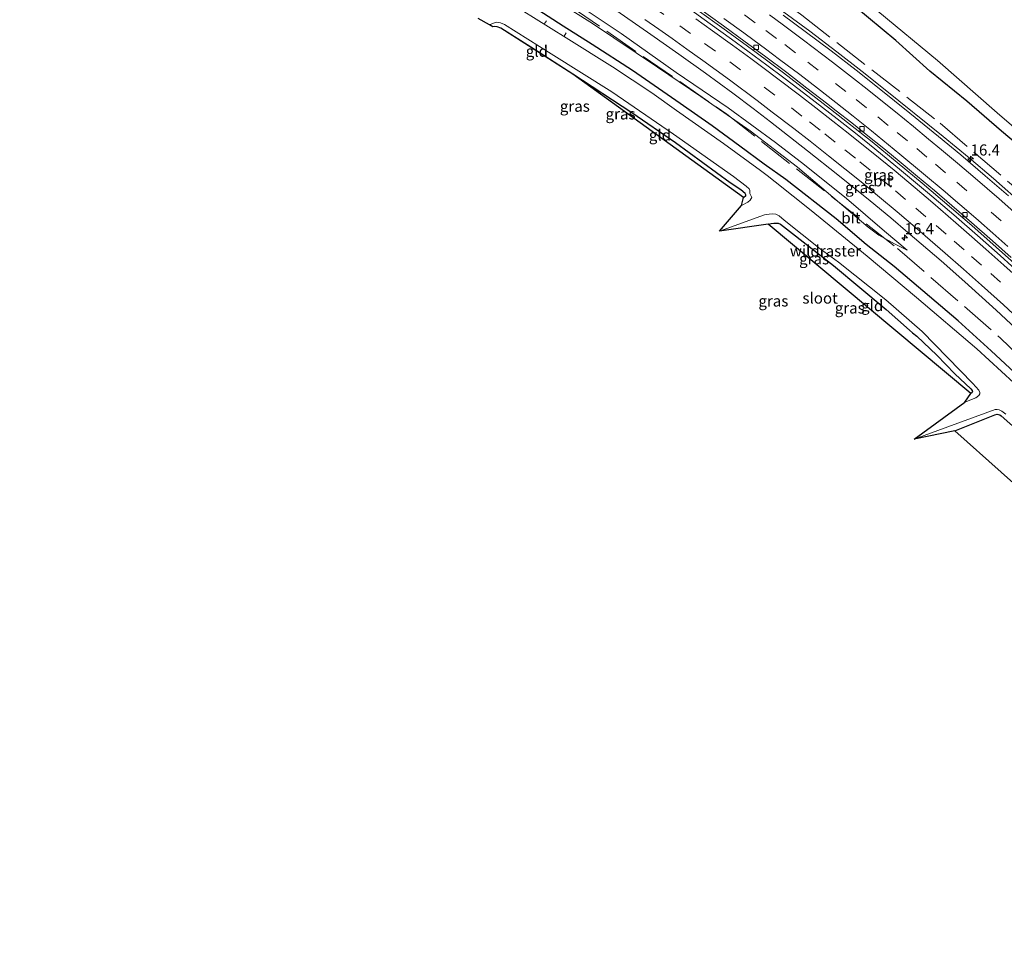
# Model space of a CAD drawing. Units: metres. Extents: x 99997 to 109995, y 456249 to 460249.
# Drawn here: x 109241 to 109464, y 456855 to 457064 of the extents above; entities that cross this region are included whole.
import ezdxf
from ezdxf.enums import TextEntityAlignment as Align

# ---------------------------------------------------------------- set-up
doc = ezdxf.new("R2010")
doc.units = ezdxf.units.M
doc.linetypes.add('IE-TERREINAFSCHEIDING', pattern=[10, 8, -2])
doc.linetypes.add('VW-3-9_STREEP', pattern=[12, 3, -9])
doc.layers.get('0').update_dxf_attribs({"lineweight": 25})
for name, color, linetype, lineweight in [('B-ME-AL-OVERIG-L-B1', 7, 'Continuous', 18), ('B-ME-AM-KILOMETR-S-B1', 7, 'Continuous', 18), ('B-ME-BV-GELEIDECONSTRUCTIE-GELEIDERAIL-L-B1', 213, 'BV-GELEIDERAIL', 18), ('B-ME-GW-INSTEEKWATERGANG-L-B1', 10, 'Continuous', 25), ('B-ME-GW-KRUINLIJN-L-B1', 93, 'Continuous', 18), ('B-ME-GW-TEENLIJN-L-B1', 93, 'Continuous', 18), ('B-ME-IE-GRASLAND-GV-B6', 93, 'Continuous', 18), ('B-ME-IE-GRONDWERKLIJN-GROND_INGERICHT-GV-B6', 253, 'Continuous', 18), ('B-ME-IE-TERREINAFSCHEIDING-RASTERHEKWERK-L-B1', 8, 'IE-TERREINAFSCHEIDING', 18), ('B-ME-KG-KADASTRAAL-OPNAMEDTMGRENS-L-B1', 10, 'Continuous', 25), ('B-ME-OG-WATER-GV-B6', 153, 'Continuous', 18), ('B-ME-VH-VERH_SOORT-BITUMEN-GV-B6', 8, 'IE-TERREINAFSCHEIDING-NATUURLIJK-HOUTWAL', 18), ('B-ME-VV-KOLK-S-B1', 8, 'Continuous', 18), ('B-ME-VW-MARKERING-39STREEP-015-L-B1', 255, 'VW-3-9_STREEP', 18), ('B-ME-VW-MARKERING-STREEP-015-L-B1', 7, 'Continuous', 18)]:
    doc.layers.add(name, color=color, linetype=linetype, lineweight=lineweight)
doc.styles.add('NLCS-ISO', font='NLCS-ISO.TTF')
doc.linetypes.add('BV-GELEIDERAIL', pattern='A,10,-3,[108,NLCS.SHX,S=1,R=0,X=0,Y=0],-3', length=16)
doc.linetypes.add('IE-TERREINAFSCHEIDING-NATUURLIJK-HOUTWAL', pattern='A,7,-1.5,[67,NLCS.SHX,S=0.75,R=45,X=0,Y=0],-1.5,7,-1.5,[70,NLCS.SHX,S=0.75,R=0,X=0,Y=0],-1.5', length=20)

# ---------------------------------------------------------------- blocks, each defined once
blk = doc.blocks.new('hecto')
for p, q in [((0, 0.625), (-0.625, 0)), ((0, -0.625), (0, 0.625)), ((-0.625, 0), (0.625, 0)), ((0.625, 0), (0, -0.625))]:
    blk.add_line(p, q)
blk = doc.blocks.new('kolk')
blk.add_lwpolyline([(-0.5, -0.5), (0.5, -0.5), (0.5, 0.5), (-0.5, 0.5)], close=True)

msp = doc.modelspace()

# ---------------------------------------------------------------- linework, layer by layer
at = {"layer": 'B-ME-AL-OVERIG-L-B1'}
for p, q in [((109360.293, 457063.29, -1.739), (109359.832, 457062.646, -1.736)), ((109364.224, 457059.802, -1.904), (109364.74, 457060.599, -1.905))]:
    msp.add_line(p, q, dxfattribs=at)
at = {"layer": 'B-ME-BV-GELEIDECONSTRUCTIE-GELEIDERAIL-L-B1'}
for points in [[(109252.7471, 457166.5815, 1.24), (109269.835, 457156.2275, 1.0899), (109285.789, 457146.5981, 1.0033), (109298.328, 457138.9905, 0.897), (109315.463, 457128.635, 0.8111), (109334.833, 457116.9131, 0.627), (109343.4476, 457111.6751, 0.5503), (109350.765, 457107.1595, 0.5246), (109358.7299, 457102.1953, 0.5267), (109365.466, 457097.9493, 0.5674), (109373.7358, 457092.6257, 0.6285), (109381.159, 457087.7477, 0.612), (109389.7575, 457082.0449, 0.5438), (109396.661, 457077.3808, 0.489), (109404.19, 457072.1318, 0.4309), (109411.835, 457066.6552, 0.372), (109419.618, 457060.9124, 0.3496), (109425.743, 457056.2614, 0.332), (109431.4478, 457051.8232, 0.3277), (109436.289, 457047.9946, 0.324), (109449.738, 457037.1921, 0.2957), (109455.5939, 457032.3701, 0.3006), (109461.098, 457027.7064, 0.2791), (109468.2239, 457021.4238, 0.2627)], [(109248.7554, 457156.4403, 1.3978), (109248.7644, 457156.4349, 1.3977), (109264.5433, 457146.88, 1.2896), (109288.4356, 457132.479, 1.0931), (109303.3484, 457123.502, 1.0052), (109321.6081, 457112.507, 0.8494), (109336.3883, 457103.555, 0.7288), (109348.8846, 457095.817, 0.6138), (109355.4381, 457091.692, 0.5786), (109362.3785, 457087.187, 0.5349), (109374.6016, 457079.186, 0.4521), (109385.6825, 457071.75, 0.3307), (109393.717, 457066.1526, 0.2764), (109400.8621, 457060.995, 0.2284), (109407.5294, 457056.1525, 0.1762), (109413.727, 457051.526, 0.1379), (109424.3181, 457043.385, 0.1459), (109433.7291, 457035.96, 0.1168), (109445.0138, 457026.677, 0.0766), (109456.2049, 457017.12, 0.1024), (109467.1415, 457007.378, 0.1108)]]:
    msp.add_polyline3d(points, dxfattribs=at)
at = {"layer": 'B-ME-GW-INSTEEKWATERGANG-L-B1'}
for points in [[(109467.927, 456981.982, -1.249), (109460.518, 456988.878, -1.213), (109453.111, 456995.603, -1.24), (109446.642, 457001.133, -1.222), (109438.707, 457007.888, -1.192), (109432.367, 457012.863, -1.255), (109425.605, 457018.605, -1.158), (109414.228, 457027.527, -1.161), (109409.361, 457030.937, -1.237), (109403.887, 457034.98, -1.298), (109397.614, 457039.593, -1.301), (109390.386, 457044.631, -1.386), (109379.634, 457052.07, -1.258), (109370.597, 457057.955, -1.225), (109364.046, 457062.097, -1.24), (109357.292, 457066.417, -1.252)], [(109470.373, 457032.057, -0.797), (109462.844, 457038.402, -0.887), (109455.023, 457045.122, -0.854), (109446.715, 457051.958, -0.872), (109439.076, 457058.81, -0.839), (109429.784, 457066.48, -0.812)], [(109366.224, 457051.233, -1.46), (109356.715, 457057.356, -1.457), (109349.955, 457061.585, -1.448)], [(109404.691, 457023.453, -1.61), (109405.191, 457023.898, -1.592), (109405.187, 457024.065, -1.571), (109405.059, 457024.346, -1.556), (109404.104, 457025.169, -1.52), (109401.67, 457026.747, -1.478), (109389.39, 457035.77, -1.58), (109379.491, 457042.538, -1.391), (109366.224, 457051.233, -1.46)], [(109410.224, 457017.39, -1.445), (109410.963, 457017.581, -1.487), (109411.56, 457017.658, -1.499), (109412.135, 457017.676, -1.475), (109412.549, 457017.622, -1.46), (109413.007, 457017.417, -1.439), (109415.076, 457015.806, -1.442), (109425.02, 457008.104, -1.652), (109436.872, 456998.184, -1.58), (109442.146, 456993.535, -1.754), (109442.816, 456992.916, -1.86), (109443.798, 456992.147, -1.718), (109448.314, 456987.882, -1.646), (109452.358, 456983.694, -1.649), (109455.965, 456980.305, -1.652), (109456.277, 456979.887, -1.679), (109456.328, 456979.668, -1.691), (109456.178, 456979.356, -1.697), (109455.984, 456979.195, -1.709)], [(109452.364, 456970.774, -1.7), (109461.391, 456974.39, -1.718), (109461.885, 456974.541, -1.712), (109462.202, 456974.49, -1.703), (109462.479, 456974.42, -1.691), (109462.77, 456974.21, -1.688), (109469.307, 456968.395, -1.615), (109479.282, 456958.197, -1.576), (109489.239, 456948.039, -1.546), (109499.026, 456937.877, -1.6), (109500.494, 456936.317, -1.706), (109500.623, 456936.033, -1.706), (109500.668, 456935.882, -1.706), (109500.421, 456935.672, -1.715), (109494.159, 456933.509, -1.764)]]:
    msp.add_polyline3d(points, dxfattribs=at)
at = {"layer": 'B-ME-GW-KRUINLIJN-L-B1'}
msp.add_polyline3d([(109441.636, 457011.539, -1.029), (109436.501, 457015.817, -0.921), (109427.893, 457023.204, -0.94), (109418.445, 457030.771, -0.909), (109411.908, 457035.805, -0.906), (109401.269, 457043.684, -0.825), (109389.538, 457051.604, -0.74), (109377.122, 457060.384, -0.686), (109365.645, 457068.174, -0.55), (109351.879, 457076.755, -0.568), (109341.16, 457083.524, -0.414), (109328.016, 457091.973, -0.378), (109321.854, 457095.59, -0.344), (109307.279, 457104.34, -0.245), (109299.234, 457109.469, -0.172), (109291.45, 457114.131, -0.166), (109279.888, 457120.98, -0.018), (109272.932, 457124.896, 0.109), (109263.986, 457130.396, 0.178), (109260.178, 457132.594, 0.13), (109251.695, 457137.719, 0.115), (109247.473, 457140.389, 0.193), (109243.508, 457143.032, 0.313)], dxfattribs=at)
at = {"layer": 'B-ME-GW-TEENLIJN-L-B1'}
msp.add_polyline3d([(109441.636, 457011.539, -1.029), (109438.745, 457012.99, -1.05), (109435.251, 457014.966, -1.11), (109432.806, 457016.716, -1.164), (109416.883, 457030.285, -1.122), (109406.235, 457038.443, -1.068), (109395.079, 457046.224, -1.14), (109385.294, 457052.858, -1.074), (109370.666, 457062.674, -1.026), (109356.173, 457071.873, -0.981), (109344.678, 457079.015, -0.984), (109329.406, 457088.271, -1.014), (109310.034, 457099.131, -1.176), (109294.169, 457108.163, -1.089), (109265.27, 457124.576, -1.314), (109241.486, 457137.875, -1.327)], dxfattribs=at)
at = {"layer": 'B-ME-IE-GRASLAND-GV-B6'}
for points in [[(109356.173, 457071.873, -0.981), (109370.666, 457062.674, -1.026), (109385.294, 457052.858, -1.074), (109395.079, 457046.224, -1.14), (109406.235, 457038.443, -1.068), (109416.883, 457030.285, -1.122), (109432.806, 457016.716, -1.164), (109435.251, 457014.966, -1.11), (109438.745, 457012.99, -1.05), (109441.636, 457011.539, -1.029), (109436.501, 457015.817, -0.921), (109427.893, 457023.204, -0.94), (109418.445, 457030.771, -0.909), (109411.908, 457035.805, -0.906), (109401.269, 457043.684, -0.825), (109389.538, 457051.604, -0.74), (109377.122, 457060.384, -0.686), (109365.645, 457068.174, -0.55)], [(109365.645, 457068.174, -0.55), (109377.122, 457060.384, -0.686), (109389.538, 457051.604, -0.74), (109401.269, 457043.684, -0.825), (109411.908, 457035.805, -0.906), (109418.445, 457030.771, -0.909), (109427.893, 457023.204, -0.94), (109436.501, 457015.817, -0.921), (109441.636, 457011.539, -1.029), (109438.745, 457012.99, -1.05), (109435.251, 457014.966, -1.11), (109432.806, 457016.716, -1.164), (109416.883, 457030.285, -1.122), (109406.235, 457038.443, -1.068), (109395.079, 457046.224, -1.14), (109385.294, 457052.858, -1.074), (109370.666, 457062.674, -1.026), (109356.173, 457071.873, -0.981)], [(109468.425, 456979.077, -2.225), (109457.334, 456989.27, -2.225), (109443.735, 457000.87, -2.225), (109432.583, 457010.185, -2.225), (109419.935, 457020.495, -2.225), (109411.85, 457026.96, -2.225), (109410.044, 457028.371, -2.225), (109408.516, 457029.544, -2.225), (109400.208, 457035.592, -2.225), (109389.561, 457043.051, -2.225), (109384.043, 457047.02, -2.225), (109375.136, 457052.892, -2.225), (109364.683, 457059.444, -2.225), (109351.183, 457067.838, -2.225)], [(109467.927, 456981.982, -1.249), (109460.518, 456988.878, -1.213), (109453.111, 456995.603, -1.24), (109446.642, 457001.133, -1.222), (109438.707, 457007.888, -1.192), (109432.367, 457012.863, -1.255), (109425.605, 457018.605, -1.158), (109414.228, 457027.527, -1.161), (109409.361, 457030.937, -1.237), (109403.887, 457034.98, -1.298), (109397.614, 457039.593, -1.301), (109390.386, 457044.631, -1.386), (109379.634, 457052.07, -1.258), (109370.597, 457057.955, -1.225), (109364.046, 457062.097, -1.24), (109357.292, 457066.417, -1.252)], [(109357.292, 457066.417, -1.252), (109364.046, 457062.097, -1.24), (109370.597, 457057.955, -1.225), (109379.634, 457052.07, -1.258), (109390.386, 457044.631, -1.386), (109397.614, 457039.593, -1.301), (109403.887, 457034.98, -1.298), (109409.361, 457030.937, -1.237), (109414.228, 457027.527, -1.161), (109425.605, 457018.605, -1.158), (109432.367, 457012.863, -1.255), (109438.707, 457007.888, -1.192), (109446.642, 457001.133, -1.222), (109453.111, 456995.603, -1.24), (109460.518, 456988.878, -1.213), (109467.927, 456981.982, -1.249)], [(109376.103, 457065.5059, -0.702), (109383.792, 457060.1887, -0.763), (109390.103, 457055.7832, -0.826), (109396.126, 457051.4773, -0.856), (109402.257, 457046.959, -0.885), (109406.8756, 457043.4895, -0.8969), (109410.8, 457040.462, -0.907), (109419.143, 457033.9633, -0.931), (109425.989, 457028.5505, -0.971), (109433.251, 457022.7094, -0.951), (109437.8879, 457018.8504, -0.9597), (109441.766, 457015.5769, -0.967), (109449.266, 457009.128, -0.977), (109454.569, 457004.422, -0.977), (109461.663, 456998.0053, -0.977), (109470.544, 456989.782, -0.962)], [(109467.8394, 457005.5685, -0.7085), (109462.5434, 457010.3363, -0.7083), (109458.0342, 457014.3472, -0.708), (109452.1119, 457019.5045, -0.7095), (109446.1986, 457024.5647, -0.711), (109440.3615, 457029.4291, -0.713), (109434.3155, 457034.3926, -0.715), (109430.2927, 457037.6479, -0.7011), (109425.8258, 457041.1631, -0.6857), (109420.8706, 457045.0157, -0.6686), (109417.234, 457047.8045, -0.656), (109413.8227, 457050.394, -0.6479), (109409.9724, 457053.289, -0.6388), (109405.6967, 457056.4614, -0.6287), (109401.9994, 457059.1566, -0.62), (109397.2097, 457062.6301, -0.5857), (109392.2866, 457066.1301, -0.5506)], [(109394.3032, 457066.3659, -0.4913), (109400.1978, 457062.1194, -0.5327), (109405.089, 457058.5646, -0.567), (109409.4527, 457055.3451, -0.5784), (109414.4585, 457051.5868, -0.5915), (109419.015, 457048.1104, -0.6035), (109423.429, 457044.7025, -0.615), (109425.6271, 457042.9913, -0.625), (109429.1135, 457040.2611, -0.6408), (109432.7384, 457037.3761, -0.6573), (109435.977, 457034.775, -0.672), (109439.3672, 457031.9868, -0.6647), (109443.9189, 457028.1978, -0.6548), (109447.7399, 457024.9798, -0.6465), (109451.651, 457021.652, -0.638), (109456.1297, 457017.7801, -0.636), (109460.8363, 457013.6473, -0.6339), (109465.0775, 457009.8871, -0.632)], [(109464.4348, 457023.8344, -0.5345), (109459.1804, 457028.3556, -0.5273), (109453.6694, 457033.0554, -0.5197), (109448.6643, 457037.204, -0.513), (109442.2212, 457042.4782, -0.4916), (109435.2997, 457048.043, -0.469), (109430.1059, 457052.1368, -0.4638), (109424.4297, 457056.5181, -0.4582), (109418.6094, 457060.892, -0.4527), (109413.649, 457064.538, -0.448)], [(109470.373, 457032.057, -0.797), (109462.844, 457038.402, -0.887), (109455.023, 457045.122, -0.854), (109446.715, 457051.958, -0.872), (109439.076, 457058.81, -0.839), (109429.784, 457066.48, -0.812)], [(109429.784, 457066.48, -0.812), (109439.076, 457058.81, -0.839), (109446.715, 457051.958, -0.872), (109455.023, 457045.122, -0.854), (109462.844, 457038.402, -0.887), (109470.373, 457032.057, -0.797)], [(109434.965, 457065.482, -2.225), (109448.412, 457054.298, -2.225), (109461.917, 457042.561, -2.225), (109472.553, 457033.361, -2.225)], [(109404.278, 457021.626, -2.225), (109404.691, 457023.453, -1.61), (109405.191, 457023.898, -1.592), (109405.187, 457024.065, -1.571), (109405.059, 457024.346, -1.556), (109404.104, 457025.169, -1.52), (109401.67, 457026.747, -1.478), (109389.39, 457035.77, -1.58), (109379.491, 457042.538, -1.391), (109366.224, 457051.233, -1.46), (109356.715, 457057.356, -1.457), (109349.955, 457061.585, -1.448), (109349.178, 457061.909, -1.511), (109348.639, 457061.979, -1.517), (109348.154, 457061.927, -1.529), (109347.398, 457062.375, -2.225), (109348.339, 457062.754, -2.225), (109348.769, 457062.926, -2.225), (109349.075, 457062.944, -2.225), (109349.36, 457062.904, -2.225), (109349.918, 457062.795, -2.225), (109350.812, 457062.426, -2.225), (109361.307, 457055.798, -2.225), (109375.034, 457047.227, -2.225), (109388.885, 457037.744, -2.225), (109402.438, 457028.173, -2.225), (109405.316, 457025.996, -2.225), (109405.944, 457025.362, -2.225), (109406.108, 457025.001, -2.225), (109406.152, 457024.319, -2.225), (109406.298, 457023.998, -2.225), (109406.425, 457023.717, -2.225), (109406.553, 457023.436, -2.225), (109406.455, 457023.173, -2.225), (109406.236, 457022.856, -2.225), (109405.656, 457022.375, -2.225), (109404.278, 457021.626, -2.225)], [(109454.581, 456977.293, -2.225), (109455.984, 456979.195, -1.709), (109456.178, 456979.356, -1.697), (109456.328, 456979.668, -1.691), (109456.277, 456979.887, -1.679), (109455.965, 456980.305, -1.652), (109452.358, 456983.694, -1.649), (109448.314, 456987.882, -1.646), (109443.798, 456992.147, -1.718), (109442.816, 456992.916, -1.86), (109442.146, 456993.535, -1.754), (109436.872, 456998.184, -1.58), (109425.02, 457008.104, -1.652), (109415.076, 457015.806, -1.442), (109413.007, 457017.417, -1.439), (109412.549, 457017.622, -1.46), (109412.135, 457017.676, -1.475), (109411.56, 457017.658, -1.499), (109410.963, 457017.581, -1.487), (109410.224, 457017.39, -1.445), (109399.314, 457015.847, -2.225), (109409.461, 457019.516, -2.225), (109410.496, 457019.696, -2.225), (109411.249, 457019.747, -2.225), (109411.977, 457019.641, -2.225), (109412.704, 457019.269, -2.225), (109413.885, 457018.326, -2.225), (109421.959, 457011.831, -2.225), (109426.138, 457008.831, -2.225), (109436.768, 457000.345, -2.225), (109444.995, 456993.193, -2.225), (109456.375, 456981.457, -2.225), (109457.753, 456979.973, -2.225), (109457.973, 456979.491, -2.225), (109457.991, 456979.184, -2.225), (109457.75, 456978.807, -2.225), (109457.078, 456978.259, -2.225), (109454.581, 456977.293, -2.225)], [(109469.307, 456968.395, -1.615), (109462.77, 456974.21, -1.688), (109462.479, 456974.42, -1.691), (109462.202, 456974.49, -1.703), (109461.885, 456974.541, -1.712), (109461.391, 456974.39, -1.718), (109452.364, 456970.774, -1.7), (109443.155, 456968.966, -2.225), (109461.429, 456975.627, -2.225), (109461.893, 456975.62, -2.225), (109462.354, 456975.514, -2.225), (109462.957, 456975.255, -2.225), (109463.889, 456974.539, -2.225)]]:
    msp.add_polyline3d(points, dxfattribs=at)
at = {"layer": 'B-ME-IE-GRONDWERKLIJN-GROND_INGERICHT-GV-B6'}
for points in [[(109366.224, 457051.233, -1.46), (109349.955, 457061.585, -1.448), (109356.715, 457057.356, -1.457), (109366.224, 457051.233, -1.46)], [(109404.691, 457023.453, -1.61), (109366.224, 457051.233, -1.46), (109379.491, 457042.538, -1.391), (109389.39, 457035.77, -1.58), (109401.67, 457026.747, -1.478), (109404.104, 457025.169, -1.52), (109405.059, 457024.346, -1.556), (109405.187, 457024.065, -1.571), (109405.191, 457023.898, -1.592), (109404.691, 457023.453, -1.61)], [(109455.984, 456979.195, -1.709), (109410.224, 457017.39, -1.445), (109410.963, 457017.581, -1.487), (109411.56, 457017.658, -1.499), (109412.135, 457017.676, -1.475), (109412.549, 457017.622, -1.46), (109413.007, 457017.417, -1.439), (109415.076, 457015.806, -1.442), (109425.02, 457008.104, -1.652), (109436.872, 456998.184, -1.58), (109442.146, 456993.535, -1.754), (109442.816, 456992.916, -1.86), (109443.798, 456992.147, -1.718), (109448.314, 456987.882, -1.646), (109452.358, 456983.694, -1.649), (109455.965, 456980.305, -1.652), (109456.277, 456979.887, -1.679), (109456.328, 456979.668, -1.691), (109456.178, 456979.356, -1.697), (109455.984, 456979.195, -1.709)], [(109494.159, 456933.509, -1.764), (109452.364, 456970.774, -1.7), (109461.391, 456974.39, -1.718), (109461.885, 456974.541, -1.712), (109462.202, 456974.49, -1.703), (109462.479, 456974.42, -1.691), (109462.77, 456974.21, -1.688), (109469.307, 456968.395, -1.615), (109479.282, 456958.197, -1.576), (109489.239, 456948.039, -1.546), (109499.026, 456937.877, -1.6), (109500.494, 456936.317, -1.706), (109500.623, 456936.033, -1.706), (109500.668, 456935.882, -1.706), (109500.421, 456935.672, -1.715), (109494.159, 456933.509, -1.764)]]:
    msp.add_polyline3d(points, dxfattribs=at)
at = {"layer": 'B-ME-IE-TERREINAFSCHEIDING-RASTERHEKWERK-L-B1'}
for points in [[(109241.7208, 457138.4738, -1.5006), (109272.7979, 457120.7731, -1.4641), (109326.0635, 457090.3389, -1.201), (109365.6277, 457066.6173, -1.0905), (109400.9321, 457042.2313, -1.2219), (109439.4215, 457011.9659, -1.2486), (109462.6809, 456991.7223, -1.2598), (109482.4933, 456972.5063, -1.252), (109513.8779, 456939.6431, -1.3726), (109531.9577, 456919.0681, -1.1372), (109549.2807, 456897.6435, -1.1384), (109560.1771, 456882.9813, -1.1469), (109579.4431, 456855.2335, -1.1862)], [(109340.7557, 457118.3215, 1.338), (109363.5267, 457103.3521, 0.5939), (109381.0691, 457091.2297, 0.2178), (109398.0723, 457078.9577, -0.5909), (109417.8571, 457064.5381, -0.6751), (109449.0397, 457040.1807, -0.7663), (109476.4775, 457016.6065, -0.8428), (109513.3699, 456980.6031, -0.8621), (109543.7137, 456947.2707, -0.8738), (109572.4663, 456911.8801, -0.8841), (109595.7487, 456880.4781, -0.8628), (109603.4176, 456868.9364, -0.8028)]]:
    msp.add_polyline3d(points, dxfattribs=at)
at = {"layer": 'B-ME-KG-KADASTRAAL-OPNAMEDTMGRENS-L-B1'}
msp.add_polyline3d([(109494.159, 456933.509, -1.764), (109452.364, 456970.7741, -1.7), (109443.155, 456968.966, -2.225), (109454.581, 456977.2931, -2.225), (109455.984, 456979.1951, -1.709), (109410.224, 457017.3901, -1.445), (109399.314, 457015.847, -2.225), (109404.278, 457021.626, -2.225), (109404.691, 457023.4531, -1.61), (109366.224, 457051.233, -1.46), (109349.955, 457061.5851, -1.448), (109349.178, 457061.9091, -1.511), (109348.639, 457061.979, -1.517), (109348.154, 457061.9271, -1.529), (109347.398, 457062.3751, -2.225), (109344.895, 457063.7781, -2.225)], dxfattribs=at)
at = {"layer": 'B-ME-OG-WATER-GV-B6'}
for points in [[(109313.205, 457090.841, -2.225), (109325.311, 457084.07, -2.225), (109337.969, 457076.192, -2.225), (109351.183, 457067.838, -2.225), (109364.683, 457059.444, -2.225), (109375.136, 457052.892, -2.225), (109384.043, 457047.02, -2.225), (109389.561, 457043.051, -2.225), (109400.208, 457035.592, -2.225), (109408.516, 457029.544, -2.225), (109410.044, 457028.371, -2.225), (109411.85, 457026.96, -2.225), (109419.935, 457020.495, -2.225), (109432.583, 457010.185, -2.225), (109443.735, 457000.87, -2.225), (109457.334, 456989.27, -2.225), (109468.425, 456979.077, -2.225)], [(109472.553, 457033.361, -2.225), (109461.917, 457042.561, -2.225), (109448.412, 457054.298, -2.225), (109434.965, 457065.482, -2.225)], [(109463.889, 456974.539, -2.225), (109462.957, 456975.255, -2.225), (109462.354, 456975.514, -2.225), (109461.893, 456975.62, -2.225), (109461.429, 456975.627, -2.225), (109443.155, 456968.966, -2.225), (109454.581, 456977.293, -2.225), (109457.078, 456978.259, -2.225), (109457.75, 456978.807, -2.225), (109457.991, 456979.184, -2.225), (109457.973, 456979.491, -2.225), (109457.753, 456979.973, -2.225), (109456.375, 456981.457, -2.225), (109444.995, 456993.193, -2.225), (109436.768, 457000.345, -2.225), (109426.138, 457008.831, -2.225), (109421.959, 457011.831, -2.225), (109413.885, 457018.326, -2.225), (109412.704, 457019.269, -2.225), (109411.977, 457019.641, -2.225), (109411.249, 457019.747, -2.225), (109410.496, 457019.696, -2.225), (109409.461, 457019.516, -2.225), (109399.314, 457015.847, -2.225), (109404.278, 457021.626, -2.225), (109405.656, 457022.375, -2.225), (109406.236, 457022.856, -2.225), (109406.455, 457023.173, -2.225), (109406.553, 457023.436, -2.225), (109406.425, 457023.717, -2.225), (109406.298, 457023.998, -2.225), (109406.152, 457024.319, -2.225), (109406.108, 457025.001, -2.225), (109405.944, 457025.362, -2.225), (109405.316, 457025.996, -2.225), (109402.438, 457028.173, -2.225), (109388.885, 457037.744, -2.225), (109375.034, 457047.227, -2.225), (109361.307, 457055.798, -2.225), (109350.812, 457062.426, -2.225), (109349.918, 457062.795, -2.225), (109349.36, 457062.904, -2.225), (109349.075, 457062.944, -2.225), (109348.769, 457062.926, -2.225), (109348.339, 457062.754, -2.225), (109347.398, 457062.375, -2.225), (109344.895, 457063.778, -2.225)]]:
    msp.add_polyline3d(points, dxfattribs=at)
at = {"layer": 'B-ME-VH-VERH_SOORT-BITUMEN-GV-B6'}
for points in [[(109470.544, 456989.782, -0.962), (109461.663, 456998.0053, -0.977), (109454.569, 457004.422, -0.977), (109449.266, 457009.128, -0.977), (109441.766, 457015.5769, -0.967), (109437.8879, 457018.8504, -0.9597), (109433.251, 457022.7094, -0.951), (109425.989, 457028.5505, -0.971), (109419.143, 457033.9633, -0.931), (109410.8, 457040.462, -0.907), (109406.8756, 457043.4895, -0.8969), (109402.257, 457046.959, -0.885), (109396.126, 457051.4773, -0.856), (109390.103, 457055.7832, -0.826), (109383.792, 457060.1887, -0.763), (109376.103, 457065.5059, -0.702)], [(109392.2866, 457066.1301, -0.5506), (109397.2097, 457062.6301, -0.5857), (109401.9994, 457059.1566, -0.62), (109405.6967, 457056.4614, -0.6287), (109409.9724, 457053.289, -0.6388), (109413.8227, 457050.394, -0.6479), (109417.234, 457047.8045, -0.656), (109420.8706, 457045.0157, -0.6686), (109425.8258, 457041.1631, -0.6857), (109430.2927, 457037.6479, -0.7011), (109434.3155, 457034.3926, -0.715), (109440.3615, 457029.4291, -0.713), (109446.1986, 457024.5647, -0.711), (109452.1119, 457019.5045, -0.7095), (109458.0342, 457014.3472, -0.708), (109462.5434, 457010.3363, -0.7083), (109467.8394, 457005.5685, -0.7085)], [(109465.0775, 457009.8871, -0.632), (109460.8363, 457013.6473, -0.6339), (109456.1297, 457017.7801, -0.636), (109451.651, 457021.652, -0.638), (109447.7399, 457024.9798, -0.6465), (109443.9189, 457028.1978, -0.6548), (109439.3672, 457031.9868, -0.6647), (109435.977, 457034.775, -0.672), (109432.7384, 457037.3761, -0.6573), (109429.1135, 457040.2611, -0.6408), (109425.6271, 457042.9913, -0.625), (109423.429, 457044.7025, -0.615), (109419.015, 457048.1104, -0.6035), (109414.4585, 457051.5868, -0.5915), (109409.4527, 457055.3451, -0.5784), (109405.089, 457058.5646, -0.567), (109400.1978, 457062.1194, -0.5327), (109394.3032, 457066.3659, -0.4913)], [(109413.649, 457064.538, -0.448), (109418.6094, 457060.892, -0.4527), (109424.4297, 457056.5181, -0.4582), (109430.1059, 457052.1368, -0.4638), (109435.2997, 457048.043, -0.469), (109442.2212, 457042.4782, -0.4916), (109448.6643, 457037.204, -0.513), (109453.6694, 457033.0554, -0.5197), (109459.1804, 457028.3556, -0.5273), (109464.4348, 457023.8344, -0.5345)]]:
    msp.add_polyline3d(points, dxfattribs=at)
at = {"layer": 'B-ME-VW-MARKERING-39STREEP-015-L-B1'}
for points in [[(109384.2984, 457066.384, -0.5361), (109390.328, 457062.1837, -0.584), (109395.9391, 457058.1677, -0.6323), (109401.6269, 457054.0226, -0.6821), (109409.3357, 457048.3086, -0.6821), (109415.4876, 457043.6445, -0.7092), (109419.5912, 457040.4798, -0.7206), (109423.0279, 457037.7895, -0.7274), (109427.5844, 457034.1933, -0.7502), (109430.9508, 457031.4807, -0.7553), (109435.6576, 457027.6519, -0.7721), (109438.9509, 457024.9215, -0.7602), (109443.5346, 457021.0491, -0.7589), (109448.1301, 457017.1103, -0.7577), (109452.1878, 457013.5922, -0.7549), (109456.1183, 457010.152, -0.7523), (109460.4423, 457006.3186, -0.758), (109463.6898, 457003.4021, -0.7623)], [(109404.9011, 457064.6334, -0.4542), (109409.7096, 457061.1152, -0.4739), (109413.9977, 457057.9056, -0.4909), (109419.1709, 457053.9876, -0.5024), (109425.4198, 457049.1791, -0.5022), (109430.0788, 457045.5183, -0.5092), (109435.0111, 457041.5947, -0.5265), (109439.3253, 457038.0982, -0.5386), (109443.7592, 457034.4538, -0.5511), (109447.9739, 457030.9244, -0.542), (109452.7868, 457026.8641, -0.5364), (109460.5681, 457020.1628, -0.5493), (109466.2647, 457015.1645, -0.5561)]]:
    msp.add_polyline3d(points, dxfattribs=at)
at = {"layer": 'B-ME-VW-MARKERING-STREEP-015-L-B1'}
for points in [[(109410.5455, 457064.666, -0.3921), (109413.7426, 457062.3009, -0.4111), (109418.2569, 457058.9184, -0.4287), (109424.7795, 457053.9334, -0.4311), (109429.5271, 457050.2472, -0.431), (109432.559, 457047.8589, -0.4309), (109435.6761, 457045.3837, -0.4421), (109438.9779, 457042.7295, -0.4542), (109443.034, 457039.4277, -0.4656), (109446.4233, 457036.6245, -0.4752), (109449.3405, 457034.1986, -0.4756), (109452.9489, 457031.1734, -0.476), (109456.9068, 457027.8099, -0.4761), (109462.33, 457023.1168, -0.4942), (109467.6609, 457018.4239, -0.4951)], [(109467.7922, 456995.129, -0.8628), (109463.316, 456999.2128, -0.8662), (109458.3869, 457003.6442, -0.8588), (109454.3206, 457007.245, -0.8578), (109450.1984, 457010.8648, -0.8568), (109443.3912, 457016.7657, -0.8461), (109439.3762, 457020.1809, -0.8462), (109435.3862, 457023.531, -0.8421), (109431.599, 457026.634, -0.8512), (109427.5421, 457029.9255, -0.8409), (109423.884, 457032.8614, -0.8333), (109419.7042, 457036.1488, -0.8141), (109416.0303, 457038.9912, -0.7972), (109411.1832, 457042.7116, -0.7842), (109407.7425, 457045.3086, -0.7777), (109401.5346, 457049.943, -0.7662), (109395.495, 457054.3504, -0.7434), (109391.924, 457056.9198, -0.7096), (109388.6486, 457059.2545, -0.6787), (109385.585, 457061.407, -0.6536), (109382.4654, 457063.584, -0.628)], [(109393.9322, 457063.7441, -0.5055), (109397.7327, 457061.037, -0.5426), (109402.2243, 457057.7763, -0.5752), (109406.3297, 457054.7621, -0.6053), (109409.3729, 457052.505, -0.6067), (109412.4154, 457050.2189, -0.6081), (109417.3312, 457046.4886, -0.6172), (109421.0292, 457043.6428, -0.6296), (109424.8713, 457040.6349, -0.6414), (109428.3048, 457037.9255, -0.652), (109431.0361, 457035.7503, -0.6614), (109433.9311, 457033.4161, -0.6715), (109438.6362, 457029.5607, -0.683), (109443.3885, 457025.5951, -0.6741), (109447.3562, 457022.2156, -0.6728), (109452.5459, 457017.7471, -0.6678), (109456.1859, 457014.5643, -0.6672), (109459.3119, 457011.8106, -0.6666), (109463.4211, 457008.1646, -0.6674), (109467.5115, 457004.4843, -0.6652)], [(109464.2922, 457012.4138, -0.6175), (109460.9263, 457015.3837, -0.6213), (109457.6781, 457018.2269, -0.6163), (109454.9645, 457020.5808, -0.6097), (109451.9847, 457023.1467, -0.6086), (109450.1584, 457024.7059, -0.6073), (109445.3161, 457028.7895, -0.6071), (109439.9756, 457033.2269, -0.638), (109433.5345, 457038.4849, -0.6033), (109429.4114, 457041.7746, -0.5892), (109425.4857, 457044.8725, -0.5759), (109421.3495, 457048.0965, -0.5749), (109417.3733, 457051.1479, -0.5739), (109412.85, 457054.581, -0.5644), (109409.6502, 457056.9868, -0.5489), (109407.1347, 457058.8535, -0.5368), (109404.7738, 457060.5754, -0.5239), (109400.272, 457063.8215, -0.5014)]]:
    msp.add_polyline3d(points, dxfattribs=at)

# ---------------------------------------------------------------- block references
at = {"layer": 'B-ME-AM-KILOMETR-S-B1', "rotation": 90}
for p in [(109455.9012, 457032.1192, -0.409), (109441.0238, 457014.3687, -0.956)]:
    msp.add_blockref('hecto', p, dxfattribs=at)
at = {"layer": 'B-ME-VV-KOLK-S-B1', "rotation": 90}
for p in [(109407.554, 457057.295, -0.573), (109431.42, 457038.93, -0.638), (109454.663, 457019.577, -0.664)]:
    msp.add_blockref('kolk', p, dxfattribs=at)

# ---------------------------------------------------------------- texts
at = {"layer": 'B-ME-AM-KILOMETR-S-B1', "ltscale": 0.2, "style": 'NLCS-ISO'}
for p in [(109455.9012, 457032.1192, -0.409), (109441.0238, 457014.3687, -0.956)]:
    msp.add_text('16.4', height=2.5, dxfattribs=at).set_placement(p, align=Align.BOTTOM_LEFT)
at = {"layer": 'B-ME-IE-GRASLAND-GV-B6', "ltscale": 0.2, "style": 'NLCS-ISO'}
for p in [(109366.6655, 457044.019), (109376.9755, 457042.285), (109435.2625, 457028.5265), (109431.0085, 457025.6819), (109420.6201, 457009.6035), (109411.4363, 457000.0975), (109428.6525, 456998.52)]:
    msp.add_text('gras', height=2.5, dxfattribs=at).set_placement(p, align=Align.MIDDLE_CENTER)
at = {"layer": 'B-ME-IE-GRONDWERKLIJN-GROND_INGERICHT-GV-B6', "ltscale": 0.2, "style": 'NLCS-ISO'}
for p in [(109358.0977, 457056.4219), (109385.8592, 457037.5103), (109433.712, 456999.0493)]:
    msp.add_text('gld', height=2.5, dxfattribs=at).set_placement(p, align=Align.MIDDLE_CENTER)
at = {"layer": 'B-ME-IE-TERREINAFSCHEIDING-RASTERHEKWERK-L-B1', "ltscale": 0.2, "style": 'NLCS-ISO'}
msp.add_text('wildraster', height=2.5, dxfattribs=at).set_placement((109423.1867, 457011.3809), align=Align.MIDDLE_CENTER)
at = {"layer": 'B-ME-OG-WATER-GV-B6', "ltscale": 0.2, "style": 'NLCS-ISO'}
msp.add_text('sloot', height=2.5, dxfattribs=at).set_placement((109421.9729, 457000.7472), align=Align.MIDDLE_CENTER)
at = {"layer": 'B-ME-VH-VERH_SOORT-BITUMEN-GV-B6', "ltscale": 0.2, "style": 'NLCS-ISO'}
for p in [(109436.0962, 457027.1791), (109428.931, 457018.8516)]:
    msp.add_text('bit', height=2.5, dxfattribs=at).set_placement(p, align=Align.MIDDLE_CENTER)

doc.saveas('drawing.dxf')
